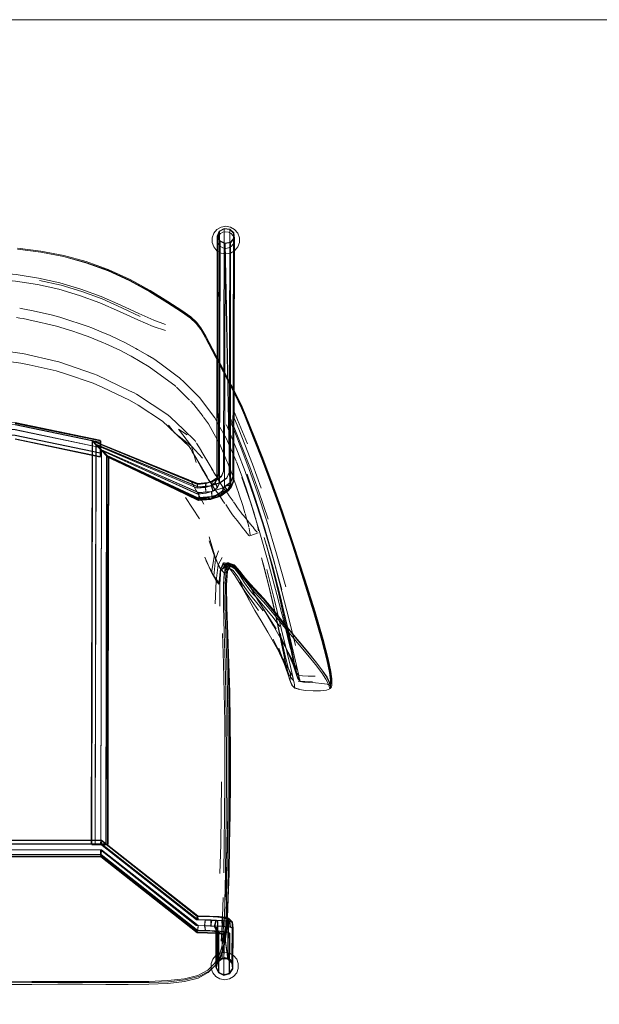
# Model space of a CAD drawing. Units: metres. Extents: x 3.11 to 8.37, y -5.14 to -0.5.
# Drawn here: x 4.83 to 5.24, y -1.84 to -1.13 of the extents above; entities that cross this region are included whole.
import ezdxf

# ---------------------------------------------------------------- set-up
doc = ezdxf.new("R2010")
doc.units = ezdxf.units.M
doc.header["$MEASUREMENT"] = 0

# ---------------------------------------------------------------- blocks, each defined once
blk = doc.blocks.new('d3917f61-dda5-45ed-8e90-a95b032ae8e8')
at = {"color": 253, "lineweight": 9, "true_color": 0x979fa5}
for p, q in [((4.96947, -1.2841), (4.97305, -1.28209)), ((4.98023, -1.2853), (4.97727, -1.28256)), ((4.97713, -1.28289), (4.9799, -1.28549)), ((4.88875, -1.44543), (4.89013, -1.44664)), ((4.95388, -1.46626), (4.95422, -1.46594)), ((4.96003, -1.46532), (4.95954, -1.46838)), ((4.97782, -1.46841), (4.97759, -1.46484)), ((4.97234, -1.47232), (4.96422, -1.47495)), ((4.96498, -1.47108), (4.96821, -1.46878)), ((4.63853, -1.725), (4.88421, -1.72507)), ((4.87741, -1.72506), (4.87741, -1.72524)), ((4.88467, -1.72237), (4.88459, -1.72266)), ((4.96355, -1.78), (4.97154, -1.78042)), ((4.96705, -1.78033), (4.96828, -1.78079)), ((4.97687, -1.8182), (4.97298, -1.81931)), ((4.97709, -1.81851), (4.97951, -1.81496))]:
    blk.add_line(p, q, dxfattribs=at)
at = {"color": 18, "lineweight": 9, "true_color": 0x000000}
for p, q in [((4.97731, -1.46662), (4.97366, -1.29293)), ((4.87741, -1.72524), (4.87813, -1.43477)), ((4.88388, -1.4397), (4.88382, -1.44388)), ((4.88387, -1.44368), (4.88389, -1.43965)), ((4.88837, -1.44566), (4.88923, -1.72518)), ((4.88386, -1.44627), (4.88379, -1.44663)), ((4.96696, -1.45985), (4.96397, -1.45475)), ((4.96777, -1.46216), (4.96901, -1.4586)), ((4.96931, -1.45884), (4.96816, -1.46217)), ((4.96003, -1.46532), (4.96145, -1.46488)), ((4.96147, -1.46525), (4.96015, -1.46566)), ((4.97555, -1.47079), (4.97782, -1.46841)), ((4.97816, -1.46858), (4.97584, -1.47105)), ((4.99163, -1.50339), (4.99764, -1.50122)), ((4.9784, -1.52434), (4.97712, -1.5233)), ((5.01526, -1.55719), (5.01075, -1.53754)), ((4.99532, -1.55705), (4.99978, -1.56452)), ((5.01467, -1.59032), (5.00833, -1.57782)), ((5.02115, -1.59104), (5.0245, -1.5999)), ((5.04358, -1.59971), (5.04431, -1.60071)), ((5.04955, -1.61333), (5.05047, -1.61223)), ((4.97173, -1.77828), (4.97584, -1.80805)), ((4.96669, -1.81259), (4.96747, -1.81179))]:
    blk.add_line(p, q, dxfattribs=at)
at = {"color": 250, "lineweight": 9, "true_color": 0x2c2c2c}
for p, q in [((4.94889, -1.34669), (4.94241, -1.34212)), ((4.90468, -1.3733), (4.90609, -1.37406)), ((4.90609, -1.37406), (4.91924, -1.3817)), ((4.87906, -1.38676), (4.85419, -1.3781)), ((4.92281, -1.38419), (4.91924, -1.3817)), ((4.9394, -1.38831), (4.92671, -1.37891)), ((4.9445, -1.39289), (4.9555, -1.40381)), ((4.9482, -1.40556), (4.93877, -1.39628)), ((4.995, -1.43352), (4.98782, -1.41574)), ((4.9394, -1.43083), (4.93312, -1.42474)), ((4.9479, -1.43908), (4.9394, -1.43083)), ((4.96585, -1.43012), (4.96977, -1.43696)), ((4.9533, -1.43658), (4.95651, -1.44193)), ((4.94792, -1.43911), (4.9479, -1.43908)), ((4.97772, -1.45583), (4.97821, -1.45716)), ((4.95863, -1.48056), (4.94905, -1.46384)), ((4.98045, -1.4632), (4.98376, -1.47281)), ((4.98982, -1.47148), (4.9922, -1.47896)), ((4.95535, -1.49113), (4.94533, -1.47562)), ((4.9922, -1.47896), (4.99401, -1.48476)), ((4.98491, -1.4861), (4.98513, -1.48639)), ((4.98649, -1.48154), (4.98808, -1.48676)), ((4.99, -1.49232), (4.99113, -1.49367)), ((4.98683, -1.49795), (4.98723, -1.49845)), ((4.98872, -1.50031), (4.98886, -1.50049)), ((4.96627, -1.51696), (4.96244, -1.504)), ((4.99106, -1.50316), (4.99098, -1.50308)), ((4.99152, -1.50342), (4.99145, -1.50343)), ((4.95927, -1.51873), (4.96414, -1.52976)), ((4.96577, -1.53211), (4.95997, -1.52098)), ((5.01477, -1.54338), (5.00865, -1.52015)), ((4.98102, -1.52487), (4.98501, -1.52953)), ((4.985, -1.5306), (4.98876, -1.53617)), ((4.96995, -1.5381), (4.97005, -1.55386)), ((5.00138, -1.55584), (5.01066, -1.57025)), ((5.00866, -1.56818), (5.00383, -1.56004)), ((5.01386, -1.56437), (5.01937, -1.57135)), ((5.00833, -1.57782), (5.01297, -1.58771)), ((5.01613, -1.59439), (5.01897, -1.60264)), ((5.02115, -1.59104), (5.02377, -1.59901)), ((5.0245, -1.5999), (5.02147, -1.59273)), ((4.97703, -1.61632), (4.97638, -1.59555)), ((5.02109, -1.60657), (5.02087, -1.60513)), ((5.02091, -1.60809), (5.02215, -1.61047)), ((5.02626, -1.60598), (5.0258, -1.60432)), ((5.0506, -1.61128), (5.05064, -1.60934)), ((4.97702, -1.6807), (4.97682, -1.70341)), ((4.97754, -1.68056), (4.97734, -1.70328)), ((4.97066, -1.72539), (4.97015, -1.74632)), ((4.9734, -1.77688), (4.97402, -1.74599)), ((4.97201, -1.77743), (4.97243, -1.76372)), ((4.94455, -1.82216), (4.93268, -1.82349)), ((4.94509, -1.82294), (4.93303, -1.82426)), ((4.95436, -1.82166), (4.94459, -1.82418))]:
    blk.add_line(p, q, dxfattribs=at)
at = {"color": 18, "lineweight": 9, "true_color": 0x000000}
for points in [[(3.79567, -1.13179), (7.54886, -1.13179), (3.79567, -1.13179), (3.79567, -3.78933)], [(4.9847, -1.53638), (4.98772, -1.54316), (4.99111, -1.54931), (4.98828, -1.54434)]]:
    blk.add_lwpolyline(points, close=True, dxfattribs=at)
at = {"color": 253, "lineweight": 9, "true_color": 0x979fa5}
for points in [[(4.97031, -1.46494), (4.97516, -1.46147), (4.97688, -1.45736), (4.97727, -1.28256), (4.97305, -1.28209), (4.97261, -1.45671), (4.97115, -1.46022), (4.96724, -1.46301), (4.96145, -1.46488)], [(4.96931, -1.45884), (4.96974, -1.28435), (4.97311, -1.28245)], [(4.97311, -1.28245), (4.97713, -1.28289), (4.9767, -1.45766), (4.97499, -1.46174), (4.97017, -1.46517)], [(4.97311, -1.28245), (4.97269, -1.45706), (4.97121, -1.46056)], [(4.96859, -1.28772), (4.97019, -1.29098), (4.96976, -1.46549), (4.96846, -1.46858), (4.96518, -1.47093)], [(4.96948, -1.46572), (4.96821, -1.46878), (4.9666, -1.46498), (4.96777, -1.46216), (4.9682, -1.28771)], [(4.96974, -1.28435), (4.96859, -1.28772), (4.96816, -1.46217), (4.96695, -1.46503), (4.96846, -1.46858)], [(4.96948, -1.46572), (4.96991, -1.29123), (4.9682, -1.28771), (4.96947, -1.2841), (4.96901, -1.4586), (4.96776, -1.4616)], [(4.9726, -1.47255), (4.97816, -1.46858), (4.97792, -1.46477), (4.97983, -1.46024), (4.98023, -1.2853), (4.98052, -1.2891)], [(4.98014, -1.28901), (4.97773, -1.29182), (4.97761, -1.46685)], [(4.97816, -1.46858), (4.98009, -1.46402), (4.98052, -1.2891), (4.97802, -1.29206)], [(4.96991, -1.29123), (4.97366, -1.29293), (4.97739, -1.46697), (4.97331, -1.46759), (4.97555, -1.47079)], [(4.97019, -1.29098), (4.9738, -1.29259), (4.97331, -1.46759), (4.97564, -1.47113), (4.97193, -1.47121)], [(4.97387, -1.29295), (4.97337, -1.46725), (4.97731, -1.46662), (4.9778, -1.29217), (4.97387, -1.29295), (4.97737, -1.46698), (4.97346, -1.46759)], [(4.97773, -1.29182), (4.97731, -1.46662), (4.9738, -1.29259), (4.97773, -1.29182)], [(4.63842, -1.44966), (4.63883, -1.43821), (4.63882, -1.44309), (4.70008, -1.4286), (4.76135, -1.42355), (4.82261, -1.4269), (4.88388, -1.4397), (4.88387, -1.44368), (4.88389, -1.43482)], [(4.76135, -1.419), (4.70003, -1.42439), (4.76135, -1.419), (4.82267, -1.42201), (4.88396, -1.43446), (4.82267, -1.42166), (4.88396, -1.43446), (4.82267, -1.42201)], [(4.82266, -1.42311), (4.76135, -1.41975), (4.82266, -1.42311), (4.88394, -1.43592), (4.88396, -1.43446)], [(4.82266, -1.42311), (4.88394, -1.43592), (4.88389, -1.43965), (4.88382, -1.44388), (4.88379, -1.44663), (4.82255, -1.43384), (4.88379, -1.44663), (4.88382, -1.44388)], [(4.82262, -1.42202), (4.88389, -1.43482), (4.88388, -1.4397), (4.88425, -1.44368), (4.88428, -1.43482)], [(4.82262, -1.42237), (4.88389, -1.43482), (4.88389, -1.4362), (4.82262, -1.4234), (4.88389, -1.4362), (4.88388, -1.4397)], [(4.7001, -1.43276), (4.63886, -1.44727), (4.7001, -1.43276), (4.76134, -1.42772), (4.82258, -1.43107), (4.88382, -1.44388), (4.82258, -1.43107)], [(4.82261, -1.4269), (4.88388, -1.4397), (4.88387, -1.44368), (4.88389, -1.43482)], [(4.88386, -1.44627), (4.88389, -1.43482), (4.88386, -1.44627), (4.8226, -1.43348), (4.88386, -1.44627), (4.88387, -1.44368)], [(4.95375, -1.46894), (4.95392, -1.46591), (4.87813, -1.43497), (4.87741, -1.72506), (4.88017, -1.72492)], [(4.88441, -1.72544), (4.88017, -1.7254), (4.88084, -1.43782), (4.87813, -1.43497), (4.87741, -1.72524), (4.88017, -1.7254)], [(4.88093, -1.438), (4.87834, -1.43526), (4.87777, -1.72524), (4.88923, -1.72518), (4.88435, -1.72543), (4.88785, -1.72534), (4.88839, -1.44542)], [(4.95388, -1.46626), (4.87834, -1.43526), (4.87777, -1.72506), (4.88923, -1.72518), (4.88785, -1.72501), (4.88435, -1.72491)], [(4.88093, -1.43754), (4.88037, -1.72493), (4.87777, -1.72506), (4.88037, -1.72538), (4.88093, -1.438)], [(4.88441, -1.7249), (4.88017, -1.72492), (4.88085, -1.43733), (4.87813, -1.43477), (4.95429, -1.46557)], [(4.88093, -1.43754), (4.87834, -1.43508), (4.95422, -1.46594), (4.96147, -1.46525), (4.96729, -1.46337), (4.97121, -1.46056)], [(4.97017, -1.46517), (4.96305, -1.46748), (4.95461, -1.46828), (4.88093, -1.43754), (4.8849, -1.44149), (4.88435, -1.72491), (4.88923, -1.72518), (4.88037, -1.72538), (4.88435, -1.72543), (4.88923, -1.72557), (4.88784, -1.72573)], [(4.95385, -1.47324), (4.8849, -1.442), (4.88084, -1.43782), (4.95375, -1.46894), (4.95954, -1.46838)], [(4.88814, -1.725), (4.88441, -1.7249), (4.88492, -1.44144), (4.88085, -1.43733), (4.95467, -1.46808), (4.96312, -1.46726), (4.97031, -1.46494)], [(4.95376, -1.46909), (4.88093, -1.438), (4.8849, -1.44201), (4.88441, -1.72544), (4.88814, -1.72535), (4.88837, -1.44566)], [(4.88382, -1.44388), (4.88394, -1.43592), (4.88396, -1.43446)], [(4.88425, -1.44627), (4.88428, -1.43482), (4.88425, -1.44627), (4.88387, -1.44368)], [(4.88428, -1.43482), (4.88425, -1.44368), (4.88426, -1.4397), (4.88389, -1.43482), (4.88389, -1.4362), (4.88388, -1.4397)], [(4.88037, -1.72493), (4.88923, -1.72518), (4.88839, -1.44542), (4.8896, -1.44699), (4.95423, -1.47674)], [(4.88425, -1.44627), (4.88425, -1.44368), (4.88425, -1.44627)], [(4.88435, -1.72543), (4.8849, -1.442), (4.88837, -1.44566), (4.95423, -1.47674)], [(4.88785, -1.72501), (4.88839, -1.44509), (4.8849, -1.44149), (4.95488, -1.4722)], [(4.96031, -1.4725), (4.95391, -1.47311), (4.8849, -1.44201), (4.88839, -1.44542), (4.95426, -1.47644)], [(4.88837, -1.44566), (4.88959, -1.72518), (4.88814, -1.725), (4.88846, -1.44528), (4.88492, -1.44144), (4.9549, -1.47225)], [(4.88959, -1.72518), (4.88875, -1.44543), (4.88977, -1.44664), (4.88839, -1.44509)], [(4.95461, -1.47787), (4.88993, -1.44694), (4.88846, -1.44528), (4.95487, -1.47612), (4.95461, -1.47787), (4.96339, -1.47704)], [(4.88814, -1.72535), (4.88959, -1.72518), (4.88993, -1.44694), (4.95426, -1.47644)], [(4.9541, -1.47679), (4.8896, -1.44699), (4.88923, -1.72518), (4.89013, -1.44664), (4.95449, -1.47786)], [(4.88977, -1.44664), (4.95465, -1.47752), (4.96173, -1.47573), (4.96777, -1.47377), (4.9718, -1.47118), (4.97555, -1.47079)], [(4.96518, -1.47093), (4.96402, -1.46712), (4.96695, -1.46503), (4.96804, -1.46186), (4.96931, -1.45884)], [(4.96015, -1.46566), (4.95388, -1.46626), (4.95376, -1.46909), (4.95969, -1.46853), (4.96031, -1.4725), (4.96518, -1.47093)], [(4.96021, -1.47263), (4.95954, -1.46838), (4.96375, -1.46701), (4.9666, -1.46498), (4.96776, -1.4616), (4.96464, -1.46382), (4.96375, -1.46701), (4.96498, -1.47108), (4.96021, -1.47263), (4.95385, -1.47324)], [(4.96145, -1.46488), (4.95429, -1.46557), (4.96003, -1.46532), (4.96464, -1.46382)], [(4.96486, -1.46414), (4.96015, -1.46566), (4.95969, -1.46853), (4.96402, -1.46712), (4.96486, -1.46414), (4.96804, -1.46186)], [(4.96339, -1.47704), (4.97082, -1.47463), (4.97584, -1.47105), (4.97761, -1.46685)], [(4.96782, -1.47414), (4.97186, -1.47086), (4.9706, -1.47432), (4.97555, -1.47079), (4.97731, -1.46662)], [(4.97739, -1.46696), (4.97564, -1.47113), (4.9718, -1.47118), (4.97331, -1.46759)], [(4.9726, -1.47255), (4.97242, -1.4687), (4.97792, -1.46477)], [(4.96171, -1.47604), (4.96774, -1.47409), (4.96329, -1.47707), (4.95467, -1.47789), (4.95423, -1.47674), (4.95449, -1.47786)], [(4.96437, -1.47521), (4.95487, -1.47612), (4.9549, -1.47225), (4.96427, -1.47134), (4.97242, -1.4687)], [(4.96422, -1.47495), (4.9549, -1.47584), (4.95488, -1.4722), (4.96414, -1.47131)], [(4.97068, -1.47468), (4.97564, -1.47113), (4.97346, -1.46759), (4.97186, -1.47086), (4.97068, -1.47468), (4.96332, -1.47706), (4.96782, -1.47414), (4.97065, -1.47469)], [(4.97217, -1.46871), (4.96414, -1.47131), (4.96422, -1.47495)], [(4.9726, -1.47255), (4.96437, -1.47521), (4.96427, -1.47134)], [(4.96774, -1.47409), (4.97068, -1.47468), (4.9718, -1.47118)], [(4.96175, -1.4761), (4.96332, -1.47706), (4.96171, -1.47604), (4.95467, -1.47789), (4.96171, -1.47604), (4.95423, -1.47674)], [(4.9549, -1.47584), (4.95465, -1.47752), (4.96327, -1.4767), (4.96173, -1.47573), (4.95426, -1.47644), (4.95465, -1.47752)], [(4.8848, -1.7223), (4.63838, -1.72223), (4.55405, -1.77606), (4.54548, -1.77649), (4.54707, -1.77609), (4.55385, -1.77599)], [(4.63804, -1.72223), (4.8847, -1.72229)], [(4.63838, -1.72223), (4.88445, -1.72232), (4.88421, -1.72507), (4.95333, -1.77968)], [(4.63838, -1.72223), (4.8848, -1.7223), (4.95378, -1.77694), (4.96078, -1.77702)], [(4.52873, -1.78054), (4.53062, -1.77986), (4.53609, -1.77928), (4.5442, -1.7789), (4.55347, -1.7788), (4.6379, -1.72498), (4.88484, -1.72505), (4.95442, -1.77968)], [(4.54439, -1.78325), (4.54369, -1.77929), (4.54054, -1.77962), (4.54146, -1.78356), (4.54439, -1.78325), (4.54873, -1.78304), (4.55467, -1.78297), (4.63865, -1.72918), (4.88406, -1.72925)], [(4.55426, -1.77639), (4.54707, -1.77648), (4.55426, -1.77639), (4.63848, -1.7226), (4.88459, -1.72266), (4.63816, -1.7226), (4.63797, -1.72519), (4.88476, -1.72526), (4.95433, -1.77984)], [(4.95331, -1.77985), (4.88413, -1.72527), (4.6386, -1.7252), (4.55458, -1.77899), (4.54835, -1.77907)], [(4.88477, -1.72927), (4.63794, -1.72921), (4.5535, -1.78304)], [(4.88438, -1.73412), (4.88462, -1.73273), (4.63807, -1.73267), (4.55372, -1.78645), (4.55351, -1.78295), (4.63794, -1.72916), (4.88477, -1.72923)], [(4.88467, -1.72237), (4.63808, -1.7223), (4.55385, -1.77638)], [(4.95941, -1.77976), (4.95898, -1.784), (4.95311, -1.78393), (4.88406, -1.72929), (4.63865, -1.72923), (4.55474, -1.78306)], [(4.63848, -1.7226), (4.88466, -1.72266), (4.95364, -1.77725), (4.95331, -1.77985), (4.95953, -1.77996), (4.95913, -1.78394), (4.96347, -1.78416), (4.96419, -1.7802)], [(4.63848, -1.7226), (4.88434, -1.72267), (4.88413, -1.72527)], [(4.87777, -1.72545), (4.88037, -1.72532), (4.88923, -1.72557), (4.87777, -1.72563)], [(4.88784, -1.72539), (4.88923, -1.72557), (4.87777, -1.72545)], [(4.88784, -1.72573), (4.88434, -1.72581), (4.88037, -1.72577), (4.87777, -1.72563), (4.88923, -1.72557), (4.88037, -1.72577)], [(4.88785, -1.72501), (4.88435, -1.7253), (4.88923, -1.72557), (4.88435, -1.7253), (4.88037, -1.72493)], [(4.88435, -1.7253), (4.88037, -1.72532)], [(4.95913, -1.78394), (4.9532, -1.78383), (4.88406, -1.72925), (4.88416, -1.73274), (4.88438, -1.73412)], [(4.88406, -1.72929), (4.88406, -1.73302), (4.95323, -1.78762)], [(4.9721, -1.78448), (4.96385, -1.78405), (4.95435, -1.78391), (4.95405, -1.78761), (4.88452, -1.733), (4.88477, -1.72927), (4.95435, -1.78391)], [(4.9637, -1.78398), (4.96355, -1.78), (4.95433, -1.77984), (4.95404, -1.77725), (4.88459, -1.72266), (4.88476, -1.72526)], [(4.97914, -1.81486), (4.97687, -1.8182), (4.97693, -1.78905), (4.97517, -1.78841), (4.97019, -1.78785), (4.9628, -1.78747), (4.95412, -1.78732), (4.95436, -1.78382), (4.88477, -1.72923), (4.88462, -1.73273), (4.95412, -1.78732), (4.95373, -1.78871)], [(4.88484, -1.72505), (4.88467, -1.72237), (4.95418, -1.77697)], [(4.8847, -1.72229), (4.95428, -1.77695)], [(4.8848, -1.7223), (4.95428, -1.77695), (4.8848, -1.7223)], [(4.88923, -1.72518), (4.88785, -1.72534)], [(4.54065, -1.78403), (4.54182, -1.78361), (4.54003, -1.78742), (4.54329, -1.78708), (4.54813, -1.78685), (4.5546, -1.78676), (4.55421, -1.78821), (4.63842, -1.73442), (4.63815, -1.73294), (4.88452, -1.733)], [(4.63853, -1.73268), (4.6383, -1.73405), (4.88438, -1.73412), (4.95373, -1.78871), (4.96127, -1.78884), (4.96739, -1.78915)], [(4.95337, -1.78733), (4.88416, -1.73274), (4.63853, -1.73268)], [(4.88452, -1.733), (4.88425, -1.73448), (4.95361, -1.78907), (4.95323, -1.78762), (4.95972, -1.78775)], [(4.96397, -1.77999), (4.95941, -1.77976), (4.95333, -1.77968), (4.95378, -1.77694), (4.96242, -1.77701)], [(4.95365, -1.77687), (4.96242, -1.77701), (4.95405, -1.77686)], [(4.95378, -1.77694), (4.96241, -1.77739), (4.96946, -1.77776)], [(4.96965, -1.77747), (4.96252, -1.7771), (4.95418, -1.77697)], [(4.96385, -1.78405), (4.96368, -1.77981), (4.95442, -1.77968), (4.95418, -1.77697)], [(4.97424, -1.7779), (4.97042, -1.77811), (4.96656, -1.77768), (4.96078, -1.77702), (4.96242, -1.77701), (4.96084, -1.77699)], [(4.96948, -1.77737), (4.96658, -1.77729), (4.97421, -1.77829), (4.96946, -1.77776), (4.96243, -1.77701)], [(4.97173, -1.77828), (4.97593, -1.77852), (4.97031, -1.77774), (4.96647, -1.77731)], [(4.96948, -1.77737), (4.96647, -1.77731), (4.97424, -1.7779), (4.96948, -1.77737)], [(4.97045, -1.77772), (4.9759, -1.7789), (4.97421, -1.77829), (4.96658, -1.77729)], [(4.96821, -1.80992), (4.9717, -1.8074), (4.97587, -1.80766), (4.97173, -1.77828)], [(4.97173, -1.77828), (4.97181, -1.80777), (4.96853, -1.81013)], [(4.96965, -1.77747), (4.97446, -1.778), (4.97617, -1.77863)], [(4.97424, -1.7779), (4.97045, -1.77772), (4.97593, -1.77852), (4.97424, -1.7779), (4.97031, -1.77774), (4.97187, -1.77864), (4.9759, -1.7789)], [(4.97031, -1.77774), (4.97173, -1.77828), (4.9717, -1.8074)], [(4.9759, -1.7789), (4.97584, -1.80805), (4.97181, -1.80777)], [(4.9719, -1.77825), (4.97584, -1.80805), (4.97873, -1.81085)], [(4.97909, -1.81069), (4.97611, -1.80777), (4.97617, -1.77863)], [(4.97731, -1.78501), (4.97693, -1.78102), (4.97154, -1.78042), (4.97183, -1.7844), (4.9637, -1.78398), (4.95436, -1.78382)], [(4.97295, -1.81969), (4.96903, -1.81795), (4.96909, -1.78882), (4.96781, -1.78836), (4.96455, -1.788), (4.95972, -1.78775), (4.95898, -1.784), (4.9632, -1.78422)], [(4.95913, -1.78394), (4.95982, -1.78744), (4.96473, -1.7877), (4.96805, -1.78806), (4.9664, -1.78449), (4.9676, -1.78492), (4.96754, -1.81404), (4.96929, -1.81767)], [(4.95953, -1.77996), (4.96419, -1.7802), (4.96734, -1.78055)], [(4.96781, -1.78836), (4.96604, -1.78454), (4.9632, -1.78422), (4.96397, -1.77999)], [(4.96347, -1.78416), (4.9664, -1.78449), (4.96734, -1.78055), (4.96859, -1.78101)], [(4.97957, -1.78579), (4.97766, -1.78509), (4.9721, -1.78448), (4.97179, -1.78023), (4.96368, -1.77981)], [(4.96721, -1.78497), (4.96604, -1.78454), (4.96705, -1.78033), (4.96397, -1.77999)], [(4.96828, -1.78079), (4.96821, -1.80992), (4.96715, -1.81409)], [(4.96721, -1.78497), (4.96715, -1.81409), (4.96903, -1.81795)], [(4.96859, -1.78101), (4.96853, -1.81013), (4.96754, -1.81404)], [(4.97766, -1.78509), (4.97726, -1.78084), (4.97179, -1.78023)], [(4.9792, -1.7857), (4.97731, -1.78501), (4.97183, -1.7844)], [(4.97693, -1.78102), (4.9788, -1.7817), (4.97873, -1.81085), (4.97914, -1.81486), (4.9792, -1.7857)], [(4.97726, -1.78084), (4.97914, -1.78153), (4.97909, -1.81069), (4.97951, -1.81496), (4.97957, -1.78579)], [(4.95373, -1.78871), (4.95337, -1.78733), (4.95982, -1.78744)], [(4.96739, -1.78915), (4.97151, -1.78961), (4.97304, -1.79017)], [(4.97304, -1.79017), (4.97298, -1.81931), (4.96929, -1.81767), (4.96935, -1.78854), (4.96805, -1.78806)], [(4.97611, -1.80777)]]:
    blk.add_lwpolyline(points, dxfattribs=at)
at = {"color": 18, "lineweight": 9, "true_color": 0x000000}
for points in [[(4.9709, -1.28109), (4.96791, -1.28281), (4.96569, -1.28546), (4.96451, -1.28871), (4.96451, -1.29216), (4.96569, -1.2954)], [(4.97771, -1.28109), (4.97431, -1.28049), (4.9709, -1.28109)], [(4.98292, -1.2954), (4.9841, -1.29216), (4.9841, -1.28871), (4.98292, -1.28546), (4.9807, -1.28281), (4.97771, -1.28109)], [(4.97224, -1.28476), (4.97043, -1.28581), (4.96908, -1.28742), (4.96836, -1.28938), (4.96836, -1.29148), (4.96908, -1.29345), (4.97043, -1.29505)], [(4.97224, -1.28476), (4.97431, -1.2844), (4.97637, -1.28476)], [(4.98025, -1.28938), (4.97953, -1.28742), (4.97819, -1.28581), (4.97637, -1.28476)], [(4.97953, -1.29345), (4.98025, -1.29148), (4.98025, -1.28938)], [(4.9709, -1.29978), (4.96791, -1.29805), (4.96569, -1.2954)], [(4.97043, -1.29505), (4.97224, -1.2961), (4.97431, -1.29647), (4.97637, -1.2961)], [(4.98292, -1.2954), (4.9807, -1.29805), (4.97771, -1.29978), (4.97431, -1.30038), (4.9709, -1.29978)], [(4.97637, -1.2961), (4.97819, -1.29505), (4.97953, -1.29345)], [(4.93312, -1.42474), (4.94634, -1.43741), (4.9479, -1.43908)], [(4.95195, -1.44575), (4.96086, -1.46079), (4.9623, -1.46402), (4.95681, -1.45444)], [(4.95664, -1.44213), (4.96523, -1.45659), (4.96696, -1.45985)], [(5.00359, -1.50991), (5.00557, -1.51702), (5.0019, -1.50461), (5.00762, -1.52393), (5.01393, -1.54829), (5.01858, -1.56868), (5.02139, -1.58278)], [(5.00359, -1.50991), (5.00916, -1.53137), (5.01415, -1.55234), (5.01839, -1.57116)], [(5.01253, -1.57042), (5.00793, -1.55006), (5.00673, -1.54527), (5.00185, -1.52592), (5.00012, -1.51914)], [(5.00012, -1.51914), (5.00529, -1.53957), (5.00983, -1.55922), (5.01366, -1.57674), (5.01087, -1.56364), (5.0143, -1.5799)], [(4.97682, -1.52655), (4.97563, -1.52847), (4.97484, -1.53893)], [(4.9784, -1.52434), (4.98121, -1.527), (4.9826, -1.52833)], [(4.98501, -1.52953), (4.98035, -1.5242)], [(4.98828, -1.54434), (4.98581, -1.53996), (4.98353, -1.53617), (4.98661, -1.54102)], [(4.98823, -1.53557), (4.99095, -1.53897), (4.9936, -1.54253), (4.99113, -1.53891), (4.994, -1.54394), (4.99743, -1.54958)], [(4.99532, -1.55705), (4.99128, -1.54999), (4.98772, -1.54316), (4.98828, -1.54434)], [(4.99743, -1.54958), (5.00138, -1.55584), (4.9993, -1.55245), (5.00383, -1.56004)], [(5.01839, -1.57116), (5.01526, -1.55719), (5.01898, -1.5746), (5.02183, -1.58838), (5.02371, -1.59716), (5.02409, -1.59865)], [(5.01253, -1.57042), (5.01814, -1.59778), (5.0178, -1.59629), (5.01994, -1.60515), (5.01967, -1.60406), (5.01742, -1.5947), (5.0143, -1.5799)], [(5.02287, -1.59382), (5.01758, -1.58385), (5.01854, -1.58579), (5.01306, -1.57408)], [(5.01613, -1.59439), (5.0125, -1.58425), (5.01703, -1.59677), (5.01613, -1.59439), (5.02027, -1.60417)], [(5.0248, -1.60112), (5.02506, -1.6021), (5.02373, -1.59535), (5.02139, -1.58278)], [(5.01897, -1.60264), (5.01851, -1.60097), (5.01598, -1.59174), (5.01897, -1.60264), (5.02091, -1.60809)], [(5.02091, -1.60809), (5.01851, -1.60097), (5.02033, -1.60713)], [(5.02377, -1.59901), (5.02544, -1.6041), (5.0237, -1.5979), (5.02517, -1.60357), (5.02638, -1.60674)], [(5.02409, -1.59865), (5.02447, -1.59997), (5.0248, -1.60112)], [(5.02033, -1.60713), (5.022, -1.61087), (5.02408, -1.61286), (5.02713, -1.61372), (5.02411, -1.61278), (5.02727, -1.61394), (5.03189, -1.61461)], [(5.02791, -1.60812), (5.03034, -1.60864), (5.03419, -1.60885), (5.03035, -1.60853), (5.03429, -1.60893)], [(5.04936, -1.61348), (5.0468, -1.61442), (5.04252, -1.61492), (5.03732, -1.61498), (5.03199, -1.61458), (5.03717, -1.61481), (5.03189, -1.61461)], [(5.04729, -1.61015), (5.04349, -1.60957), (5.03891, -1.60922), (5.03429, -1.60893)], [(5.04729, -1.61015), (5.04956, -1.61114), (5.05027, -1.61232)], [(4.97615, -1.76428), (4.97559, -1.77821), (4.97484, -1.78864), (4.97395, -1.79482)], [(4.9792, -1.7857), (4.9788, -1.7817), (4.9759, -1.7789)], [(4.97957, -1.78579), (4.97914, -1.78153), (4.97617, -1.77863)], [(4.97302, -1.79055), (4.96909, -1.78882), (4.96721, -1.78497)], [(4.97304, -1.79017), (4.96935, -1.78854), (4.9676, -1.78492)], [(4.97395, -1.79482), (4.97375, -1.79604), (4.97256, -1.80078)], [(4.97014, -1.80362), (4.96715, -1.80535), (4.96493, -1.80799), (4.96375, -1.81124), (4.96375, -1.81469), (4.96493, -1.81794)], [(4.97148, -1.8073), (4.96967, -1.80834), (4.96832, -1.80995), (4.9676, -1.81192), (4.9676, -1.81401), (4.96832, -1.81598), (4.96967, -1.81759)], [(4.97695, -1.80362), (4.97355, -1.80302), (4.97014, -1.80362)], [(4.97148, -1.8073), (4.97355, -1.80693), (4.97561, -1.8073)], [(4.97949, -1.81192), (4.97877, -1.80995), (4.97743, -1.80834), (4.97561, -1.8073)], [(4.98216, -1.81794), (4.98334, -1.81469), (4.98334, -1.81124), (4.98216, -1.80799), (4.97994, -1.80535), (4.97695, -1.80362)], [(4.97877, -1.81598), (4.97949, -1.81401), (4.97949, -1.81192)], [(4.97014, -1.82231), (4.96715, -1.82058), (4.96493, -1.81794)], [(4.96967, -1.81759), (4.97148, -1.81864), (4.97355, -1.819), (4.97561, -1.81864)], [(4.98216, -1.81794), (4.97994, -1.82058), (4.97695, -1.82231), (4.97355, -1.82291), (4.97014, -1.82231)], [(4.97561, -1.81864), (4.97743, -1.81759), (4.97877, -1.81598)]]:
    blk.add_lwpolyline(points, dxfattribs=at)
at = {"color": 253, "lineweight": 9, "true_color": 0x979fa5}
for points in [[(4.97948, -1.46036), (4.9799, -1.28549), (4.98014, -1.28901), (4.97972, -1.4639), (4.97782, -1.46841), (4.97234, -1.47232), (4.97217, -1.46871), (4.97759, -1.46484)], [(4.82262, -1.42683), (4.88389, -1.43965), (4.82262, -1.42683), (4.76135, -1.42348)], [(4.88387, -1.44368), (4.8226, -1.43088), (4.76134, -1.42753), (4.8226, -1.43088)], [(4.88427, -1.4362), (4.88426, -1.4397), (4.88428, -1.43482), (4.88427, -1.4362), (4.88426, -1.4397), (4.88428, -1.43482)], [(4.9706, -1.47432), (4.96327, -1.4767), (4.96777, -1.47377)], [(4.88466, -1.72266), (4.95404, -1.77725), (4.88459, -1.72266)], [(4.63862, -1.73296), (4.63842, -1.73442), (4.88425, -1.73448), (4.88406, -1.73302)], [(4.95364, -1.77725), (4.96083, -1.77738), (4.96241, -1.77739), (4.95404, -1.77725)], [(4.96946, -1.77776), (4.96083, -1.77738), (4.96948, -1.77737), (4.96084, -1.77699), (4.96656, -1.77768)], [(4.97587, -1.80766), (4.9719, -1.77825), (4.97593, -1.77852)], [(4.97715, -1.78936), (4.97539, -1.78871), (4.97035, -1.78815), (4.96289, -1.78776), (4.95405, -1.78761), (4.95361, -1.78907), (4.96126, -1.78922), (4.96738, -1.78954), (4.9715, -1.79), (4.97302, -1.79055), (4.97295, -1.81969), (4.97709, -1.81851)]]:
    blk.add_lwpolyline(points, close=True, dxfattribs=at)
at = {"color": 250, "lineweight": 9, "true_color": 0x2c2c2c}
for points in [[(4.82434, -1.29688), (4.84103, -1.29902), (4.85744, -1.30216), (4.87357, -1.30648)], [(4.82436, -1.29697), (4.84106, -1.29914), (4.85748, -1.30234), (4.87364, -1.30673), (4.88953, -1.3125)], [(4.87378, -1.30588), (4.85759, -1.30152), (4.84114, -1.29836), (4.82441, -1.29621)], [(4.93211, -1.33469), (4.91951, -1.32713), (4.90501, -1.31931), (4.88943, -1.31214), (4.87357, -1.30648)], [(4.91994, -1.32683), (4.90536, -1.31889), (4.8897, -1.31161), (4.87378, -1.30588)], [(4.78973, -1.31761), (4.80654, -1.3184), (4.82293, -1.31993), (4.83875, -1.32243)], [(4.93099, -1.3511), (4.92244, -1.34809), (4.91165, -1.34323), (4.89869, -1.33717), (4.88447, -1.33097), (4.86987, -1.32567), (4.85486, -1.32129), (4.83939, -1.31784), (4.82342, -1.31531), (4.80689, -1.31373), (4.78996, -1.31286)], [(4.88953, -1.3125), (4.90517, -1.31982), (4.91974, -1.32779), (4.93242, -1.33552), (4.94241, -1.34212)], [(4.83875, -1.32243), (4.85407, -1.32588), (4.86898, -1.33028), (4.88355, -1.3356)], [(4.87075, -1.32745), (4.85569, -1.32298), (4.84012, -1.31943)], [(4.91257, -1.34533), (4.89948, -1.3391), (4.88534, -1.33283), (4.87075, -1.32745)], [(4.91994, -1.32683), (4.93263, -1.33454), (4.94261, -1.3411)], [(4.83559, -1.34143), (4.82948, -1.34005), (4.82605, -1.3395)], [(4.93086, -1.35563), (4.92201, -1.35275), (4.91098, -1.34792), (4.89786, -1.34185), (4.88355, -1.3356)], [(4.93211, -1.33469), (4.94202, -1.34112), (4.9484, -1.34554), (4.95254, -1.34921), (4.95566, -1.35339)], [(4.85483, -1.35319), (4.85235, -1.35242), (4.84612, -1.35088), (4.84514, -1.35065), (4.84123, -1.34977), (4.83559, -1.34851), (4.82846, -1.34693), (4.82605, -1.34654), (4.82372, -1.34617)], [(4.84846, -1.34435), (4.84514, -1.34359), (4.83559, -1.34143)], [(4.84846, -1.34435), (4.85382, -1.34569), (4.85483, -1.34601)], [(4.87024, -1.35091), (4.86669, -1.34977), (4.86482, -1.34918), (4.85483, -1.34601)], [(4.95645, -1.35366), (4.95327, -1.3494), (4.94908, -1.34564), (4.94261, -1.3411)], [(4.85483, -1.35319), (4.86482, -1.35634), (4.86746, -1.35717), (4.87526, -1.35991)], [(4.87793, -1.35365), (4.87526, -1.3527), (4.87024, -1.35091)], [(4.87793, -1.35365), (4.8863, -1.35716), (4.89067, -1.35899), (4.89808, -1.36242), (4.90109, -1.36381), (4.9096, -1.36841), (4.91076, -1.36909), (4.91798, -1.3733)], [(4.94889, -1.34669), (4.9531, -1.3505), (4.95627, -1.35479), (4.95965, -1.36082)], [(4.95566, -1.35339), (4.95905, -1.35936), (4.96394, -1.36837), (4.96956, -1.37894)], [(4.95645, -1.35366), (4.95985, -1.35968), (4.96473, -1.36872)], [(4.87526, -1.35991), (4.8863, -1.36445), (4.88755, -1.36497)], [(4.82609, -1.37179), (4.80338, -1.36882), (4.80056, -1.36866), (4.77922, -1.36751)], [(4.90468, -1.3733), (4.89846, -1.36997), (4.88755, -1.36497)], [(4.97549, -1.39098), (4.97002, -1.38039), (4.96449, -1.36984), (4.95965, -1.36082)], [(4.85419, -1.3781), (4.853, -1.37781), (4.82824, -1.37208), (4.82609, -1.37179)], [(4.92671, -1.37891), (4.92244, -1.37591), (4.91798, -1.3733)], [(4.98379, -1.40554), (4.98062, -1.3992), (4.97588, -1.38996), (4.97033, -1.37931), (4.96473, -1.36872)], [(4.87889, -1.3935), (4.85894, -1.3867), (4.85216, -1.38457), (4.83264, -1.38017), (4.8268, -1.37895), (4.80745, -1.37649)], [(4.96956, -1.37894), (4.97516, -1.3896), (4.97995, -1.39888), (4.98317, -1.40528), (4.98555, -1.41038), (4.98782, -1.41574)], [(4.9051, -1.39885), (4.88175, -1.38771), (4.87906, -1.38676)], [(4.93751, -1.39505), (4.92281, -1.38419)], [(4.9394, -1.38831), (4.94104, -1.38952), (4.9445, -1.39289)], [(4.91122, -1.4093), (4.90504, -1.40559), (4.88587, -1.39652), (4.87889, -1.3935)], [(4.93751, -1.39505), (4.93834, -1.39586)], [(4.97549, -1.39098), (4.98016, -1.40014), (4.98327, -1.40641), (4.98556, -1.41136), (4.98776, -1.41657)], [(4.9051, -1.39885), (4.90845, -1.40044), (4.90991, -1.40132), (4.93268, -1.41623)], [(4.91122, -1.4093), (4.92865, -1.42075), (4.93312, -1.42474)], [(4.9513, -1.4087), (4.94881, -1.40616)], [(4.9513, -1.4087), (4.95803, -1.41749)], [(4.96553, -1.41717), (4.95782, -1.40698), (4.9555, -1.40381)], [(4.99549, -1.43351), (4.98836, -1.41585), (4.98612, -1.41056), (4.98379, -1.40554)], [(4.93268, -1.41623), (4.93447, -1.41782), (4.94378, -1.42676)], [(4.96553, -1.41717), (4.96639, -1.4183), (4.96762, -1.42056)], [(4.98617, -1.43962), (4.98188, -1.42896), (4.97893, -1.4217), (4.97662, -1.41633)], [(4.98984, -1.43719), (4.9828, -1.4197), (4.98064, -1.41456)], [(5.00029, -1.44803), (4.99484, -1.43413), (4.98776, -1.41657)], [(4.93318, -1.42363), (4.93737, -1.42908), (4.94952, -1.43881), (4.95754, -1.4473)], [(4.95826, -1.41779), (4.96183, -1.42272), (4.96585, -1.43012)], [(4.97372, -1.43141), (4.97009, -1.42507), (4.96762, -1.42056)], [(4.97486, -1.42351), (4.97821, -1.43147), (4.98273, -1.44266), (4.98819, -1.45699)], [(4.97738, -1.42045), (4.98088, -1.42878), (4.9855, -1.44025), (4.99103, -1.4548), (4.99725, -1.47234)], [(4.98058, -1.41902), (4.98369, -1.42662), (4.98807, -1.43754), (4.99352, -1.45171), (4.99982, -1.4691)], [(4.94651, -1.43051), (4.94017, -1.4266), (4.94952, -1.43881), (4.95292, -1.45056)], [(4.94378, -1.42676), (4.95227, -1.43491), (4.95286, -1.43586)], [(4.97959, -1.44454), (4.97465, -1.43303), (4.97372, -1.43141)], [(4.95286, -1.43586)], [(4.96977, -1.43696), (4.97495, -1.44921), (4.97575, -1.45101)], [(4.995, -1.43352), (5.00048, -1.44749), (5.007, -1.46482), (5.01439, -1.48549)], [(4.99549, -1.43351), (5.00096, -1.44745), (5.00748, -1.46476), (5.01491, -1.48544), (5.02307, -1.50945)], [(4.95022, -1.44284), (4.94929, -1.44128), (4.94792, -1.43911)], [(4.95022, -1.44284), (4.95195, -1.44575), (4.95316, -1.44785)], [(4.95651, -1.44193), (4.95903, -1.44619)], [(4.97959, -1.44454), (4.98179, -1.44946)], [(4.98617, -1.43962), (4.99156, -1.4536), (4.99782, -1.47086), (5.00473, -1.49133)], [(4.95668, -1.45421), (4.95527, -1.45158), (4.95316, -1.44785)], [(4.96106, -1.44967), (4.95975, -1.44742), (4.95903, -1.44619)], [(4.96106, -1.44967), (4.96186, -1.45103), (4.96272, -1.45255)], [(4.96472, -1.45596), (4.96397, -1.45475), (4.96272, -1.45255)], [(4.97772, -1.45583), (4.97662, -1.45298), (4.97575, -1.45101)], [(4.98203, -1.4501), (4.98323, -1.45317), (4.98645, -1.46168)], [(5.00029, -1.44803), (5.00679, -1.46533), (5.01418, -1.48598), (5.02229, -1.50999), (5.03038, -1.53499), (5.0377, -1.55864)], [(4.95668, -1.45421)], [(4.96117, -1.46179), (4.95844, -1.45724), (4.95685, -1.4545)], [(4.96472, -1.45596), (4.96579, -1.45767)], [(4.96579, -1.45767), (4.96733, -1.46012), (4.96812, -1.46191)], [(4.97821, -1.45716), (4.98024, -1.46261)], [(4.98819, -1.45699), (4.99437, -1.47439), (5.00103, -1.49478), (5.00795, -1.51807), (5.01465, -1.54204)], [(5.00865, -1.52015), (5.00219, -1.49726), (4.99578, -1.47682), (4.98961, -1.45893)], [(4.96119, -1.46181), (4.96246, -1.46346), (4.96456, -1.46691)], [(4.96456, -1.46691), (4.9661, -1.46947), (4.96893, -1.47303)], [(4.96812, -1.46191), (4.96924, -1.46355)], [(4.9693, -1.46365), (4.97102, -1.46641), (4.97266, -1.46899)], [(4.98593, -1.46134), (4.99206, -1.47906), (4.99846, -1.49938)], [(4.98982, -1.47148), (4.98926, -1.46973), (4.98645, -1.46168)], [(4.96893, -1.47303)], [(4.97362, -1.48006), (4.97275, -1.47876), (4.97102, -1.47614), (4.96943, -1.47367)], [(4.97561, -1.47269), (4.9749, -1.47164), (4.97266, -1.46899)], [(4.97955, -1.47845), (4.97891, -1.47752), (4.97682, -1.47445), (4.97561, -1.47269)], [(4.98649, -1.48154), (4.98383, -1.47305)], [(5.0175, -1.5401), (5.01083, -1.51616), (5.00392, -1.49282), (4.99725, -1.47234)], [(4.97923, -1.4881), (4.97714, -1.48529), (4.97596, -1.48351), (4.97427, -1.48081)], [(4.98098, -1.48053), (4.9799, -1.47885)], [(4.98491, -1.4861), (4.98266, -1.48317), (4.98098, -1.48053)], [(4.98245, -1.49222), (4.98133, -1.49078), (4.98013, -1.48929), (4.97923, -1.4881)], [(4.98513, -1.48639), (4.98616, -1.48774)], [(4.98817, -1.49007), (4.98683, -1.48855), (4.98616, -1.48774)], [(4.98958, -1.49183), (4.98821, -1.4872)], [(4.99592, -1.49116), (4.99534, -1.48918), (4.99471, -1.48706), (4.99401, -1.48476)], [(5.01439, -1.48549), (5.02251, -1.50948), (5.0306, -1.53443), (5.03792, -1.55799)], [(4.98245, -1.49222), (4.98408, -1.49436), (4.98481, -1.4953)], [(4.98481, -1.4953), (4.98683, -1.49795)], [(4.98817, -1.49007), (4.98907, -1.49117), (4.99, -1.49232)], [(4.98958, -1.49183), (4.99003, -1.49346), (4.99032, -1.49459), (4.99093, -1.49715)], [(4.99196, -1.49468), (4.99129, -1.49386)], [(4.99196, -1.49468), (4.99328, -1.49632), (4.99393, -1.4971), (4.99476, -1.49817)], [(4.99592, -1.49116), (4.99629, -1.49251), (4.99669, -1.49414)], [(4.99761, -1.49854), (4.99733, -1.49703), (4.9969, -1.49504)], [(4.98723, -1.49845), (4.9881, -1.49951), (4.98872, -1.50031)], [(4.98992, -1.50183), (4.98886, -1.50049)], [(4.99098, -1.50308), (4.98992, -1.50183)], [(4.99163, -1.50068), (4.99144, -1.49961), (4.99105, -1.4977)], [(4.99183, -1.5027), (4.99168, -1.50103)], [(4.99476, -1.49817), (4.99582, -1.49949)], [(4.99686, -1.50073), (4.99582, -1.49949)], [(4.99686, -1.50073)], [(4.99739, -1.50124)], [(4.99761, -1.49854), (4.99777, -1.49964)], [(4.99764, -1.50122)], [(4.99774, -1.50111)], [(5.01108, -1.54544), (5.00493, -1.52221), (4.99846, -1.49938)], [(4.9691, -1.51418), (4.967, -1.5201), (4.96224, -1.50701)], [(4.99142, -1.50343)], [(4.99171, -1.50331)], [(4.99179, -1.5031)], [(4.99183, -1.5027)], [(5.04806, -1.59187), (5.04448, -1.57802), (5.03861, -1.5581), (5.03123, -1.53446), (5.02307, -1.50945)], [(4.96627, -1.51696), (4.96414, -1.52976), (4.96734, -1.5358), (4.96675, -1.55238)], [(4.96933, -1.5382), (4.97063, -1.52704), (4.96889, -1.52411), (4.96627, -1.51696)], [(4.97175, -1.51898), (4.96889, -1.52411), (4.96734, -1.5358), (4.96933, -1.5382)], [(4.97182, -1.52733), (4.97063, -1.52704), (4.97341, -1.52269)], [(4.97248, -1.52279), (4.97065, -1.52722), (4.97325, -1.52995), (4.97506, -1.52633), (4.97682, -1.52655), (4.97965, -1.52819)], [(4.97281, -1.52658), (4.97182, -1.52733), (4.97462, -1.52334), (4.9784, -1.52434)], [(4.97509, -1.52327), (4.97248, -1.52279), (4.97506, -1.52633), (4.97772, -1.52758)], [(4.97664, -1.52273), (4.97562, -1.52274), (4.97281, -1.52658)], [(4.97341, -1.52269), (4.97462, -1.52334), (4.97562, -1.52274), (4.97942, -1.52399)], [(4.98823, -1.53557), (4.98511, -1.53177), (4.98121, -1.527), (4.97712, -1.5233), (4.97341, -1.52269)], [(4.97748, -1.52319), (4.97491, -1.52668), (4.97381, -1.53748), (4.97375, -1.5537), (4.97431, -1.57347)], [(4.97491, -1.52668), (4.97392, -1.52639), (4.97664, -1.52273)], [(4.98102, -1.52487), (4.97748, -1.52319), (4.98035, -1.5242), (4.98452, -1.52869)], [(4.97281, -1.52658), (4.97392, -1.52639), (4.97271, -1.53732), (4.97259, -1.55365)], [(4.97489, -1.52984), (4.97325, -1.52995), (4.97272, -1.54033)], [(4.97463, -1.55408), (4.9746, -1.53802), (4.97556, -1.52739)], [(4.98436, -1.53172), (4.98084, -1.52699), (4.97778, -1.5252), (4.97563, -1.52847), (4.97489, -1.52984), (4.97682, -1.52655), (4.97778, -1.5252)], [(4.97556, -1.52739), (4.97793, -1.52405), (4.98123, -1.52584), (4.985, -1.5306)], [(4.97772, -1.52758), (4.98083, -1.53181), (4.98394, -1.53698), (4.98661, -1.54102), (4.9891, -1.54454)], [(4.99287, -1.54047), (4.98996, -1.53715), (4.98664, -1.53327), (4.9826, -1.52833), (4.9784, -1.52434)], [(4.97942, -1.52399), (4.98367, -1.52823), (4.98779, -1.5334)], [(4.99185, -1.54569), (4.98914, -1.54224), (4.98625, -1.5381), (4.98294, -1.53273), (4.97965, -1.52819)], [(4.99834, -1.54483), (4.99521, -1.54156), (4.99207, -1.53815), (4.9886, -1.53405), (4.98452, -1.52869)], [(4.99236, -1.53922), (4.98896, -1.53504), (4.98501, -1.52953)], [(5.02084, -1.59742), (5.01821, -1.58655), (5.01431, -1.57001), (5.00942, -1.54971), (5.00384, -1.52752)], [(5.02625, -1.60075), (5.01863, -1.56782), (5.01382, -1.5476), (5.00827, -1.5254)], [(4.98436, -1.53172), (4.98789, -1.53725), (4.99099, -1.54147), (4.99391, -1.54495)], [(5.00061, -1.54774), (4.99733, -1.54402), (4.99431, -1.54075), (4.99123, -1.53739), (4.98779, -1.5334)], [(4.98876, -1.53617), (4.99204, -1.5404), (4.9951, -1.54387), (4.9982, -1.54716), (5.0016, -1.55086), (5.00558, -1.55555)], [(4.97656, -1.5952), (4.97571, -1.57412), (4.975, -1.55475), (4.97484, -1.53893)], [(4.99795, -1.55706), (4.99455, -1.55217), (4.99167, -1.54812), (4.9891, -1.54454)], [(5.00211, -1.54965), (4.99866, -1.54595), (4.9955, -1.54267), (4.99236, -1.53922)], [(4.99391, -1.54495), (4.99688, -1.54825), (5.00016, -1.55196), (5.004, -1.55665)], [(5.01028, -1.5588), (5.00573, -1.55323), (5.00175, -1.54853), (4.99834, -1.54483)], [(5.01477, -1.54338), (5.02016, -1.56481), (5.02443, -1.58231)], [(4.99185, -1.54569), (4.99462, -1.549), (4.99769, -1.55273), (5.00129, -1.55741)], [(5.00061, -1.54774), (5.00447, -1.55245), (5.00889, -1.55804), (5.01386, -1.56437)], [(5.00211, -1.54965), (5.00613, -1.55434), (5.01072, -1.5599), (5.01587, -1.5662)], [(5.01108, -1.54544), (5.01654, -1.56698), (5.02091, -1.58473)], [(4.97259, -1.55365), (4.97312, -1.57348), (4.97387, -1.59495), (4.97439, -1.61616), (4.97471, -1.63737)], [(4.97659, -1.6161), (4.97604, -1.59498), (4.97525, -1.57368), (4.97463, -1.55408)], [(5.004, -1.55665), (5.00839, -1.56219), (5.01334, -1.56849)], [(5.01522, -1.5674), (5.01012, -1.5611), (5.00558, -1.55555)], [(5.03904, -1.59381), (5.03341, -1.5869), (5.02104, -1.57205), (5.01538, -1.56512), (5.01028, -1.5588)], [(5.04968, -1.61027), (5.04963, -1.60711), (5.04894, -1.6016), (5.04709, -1.5925), (5.04352, -1.57859), (5.0377, -1.55864)], [(5.03792, -1.55799), (5.04374, -1.57777), (5.04731, -1.59144), (5.04917, -1.60025)], [(5.00968, -1.58143), (5.00459, -1.57259), (4.99978, -1.56452)], [(5.03974, -1.5948), (5.03405, -1.58791), (5.02157, -1.57311), (5.01587, -1.5662)], [(5.0263, -1.60036), (5.02287, -1.59382), (5.01854, -1.58579), (5.01368, -1.577), (5.00866, -1.56818)], [(5.0135, -1.57334), (5.01694, -1.58855), (5.01931, -1.59845)], [(5.03896, -1.59603), (5.0333, -1.58912), (5.02087, -1.57431), (5.01522, -1.5674)], [(5.01839, -1.57116), (5.02167, -1.58618), (5.0238, -1.59575), (5.02507, -1.5998)], [(4.97194, -1.57373), (4.97268, -1.59513), (4.97321, -1.61628), (4.97354, -1.63744), (4.97368, -1.65883)], [(4.97592, -1.63731), (4.97559, -1.6161), (4.97507, -1.5949), (4.97431, -1.57347)], [(5.02147, -1.59273), (5.01758, -1.58385), (5.01306, -1.57408)], [(5.00968, -1.58143), (5.01467, -1.59032), (5.01918, -1.5985), (5.02281, -1.60524)], [(5.01297, -1.58771), (5.01703, -1.59677), (5.02027, -1.60417)], [(5.04814, -1.6072), (5.04648, -1.6041), (5.04358, -1.59971), (5.03904, -1.59381)], [(5.05064, -1.60934), (5.0506, -1.60628), (5.04992, -1.60087), (5.04806, -1.59187)], [(4.97764, -1.65868), (4.9775, -1.63727), (4.97714, -1.61618), (4.97656, -1.5952)], [(5.02084, -1.59742), (5.02242, -1.60392), (5.02316, -1.60734), (5.02087, -1.60513), (5.02083, -1.60281), (5.01931, -1.59845)], [(5.0258, -1.60432), (5.02551, -1.60321), (5.02522, -1.60196), (5.02371, -1.59716)], [(5.02507, -1.5998), (5.02522, -1.60196), (5.02694, -1.6038), (5.02625, -1.60075)], [(5.03896, -1.59603), (5.04351, -1.60195), (5.04641, -1.60638), (5.04804, -1.60953)], [(5.04888, -1.60828), (5.04722, -1.60513), (5.04431, -1.60071), (5.03974, -1.5948)], [(5.04917, -1.60025), (5.04986, -1.60547), (5.04992, -1.60836), (5.04989, -1.61019)], [(5.02316, -1.60734), (5.02346, -1.60907), (5.02371, -1.61049)], [(5.02638, -1.60674), (5.02544, -1.6041)], [(5.02626, -1.60598), (5.02787, -1.60808)], [(5.03686, -1.60839), (5.03126, -1.60829), (5.02641, -1.60794)], [(5.02642, -1.60452), (5.02746, -1.6071), (5.02787, -1.60808)], [(5.0275, -1.60635), (5.02723, -1.6052), (5.02694, -1.6038)], [(5.02694, -1.6038), (5.02954, -1.60409), (5.03368, -1.60422), (5.03857, -1.60431)], [(5.0275, -1.60635), (5.02785, -1.60783)], [(5.04814, -1.6072), (5.04894, -1.60926), (5.04929, -1.61049)], [(5.04888, -1.60828), (5.04967, -1.61039), (5.05, -1.61166)], [(5.02175, -1.60975), (5.022, -1.61087)], [(5.02363, -1.61187), (5.02408, -1.61286), (5.02391, -1.61158), (5.02371, -1.61049)], [(5.04804, -1.60953), (5.04881, -1.61163), (5.04911, -1.61287)], [(5.04936, -1.61348), (5.04966, -1.6123), (5.04968, -1.61027)], [(5.05027, -1.61232), (5.0506, -1.61128)], [(4.97602, -1.68035), (4.97605, -1.65835), (4.97589, -1.63696), (4.9755, -1.616)], [(4.97659, -1.6161), (4.97692, -1.63728), (4.97705, -1.65874), (4.97702, -1.6807)], [(4.97754, -1.68056), (4.97758, -1.65862), (4.97742, -1.63728), (4.97703, -1.61632)], [(4.97464, -1.70338), (4.97482, -1.68073), (4.97485, -1.65881), (4.97471, -1.63737)], [(4.97592, -1.63731), (4.97605, -1.65878), (4.97601, -1.68073), (4.97582, -1.70342)], [(4.97368, -1.65883), (4.97366, -1.68071), (4.97349, -1.70332), (4.9732, -1.72548), (4.97284, -1.74601)], [(4.97741, -1.70337), (4.9776, -1.68065), (4.97764, -1.65868)], [(4.97066, -1.72539), (4.97099, -1.7031), (4.97115, -1.68049)], [(4.97389, -1.76568), (4.97478, -1.74685), (4.97541, -1.72565), (4.97581, -1.70313), (4.97602, -1.68035)], [(4.97464, -1.70338), (4.97436, -1.72554), (4.97402, -1.74599)], [(4.97582, -1.70342), (4.97554, -1.7256), (4.97488, -1.76354)], [(4.97734, -1.70328), (4.97698, -1.72568), (4.97645, -1.7466), (4.97576, -1.76494), (4.9749, -1.77954)], [(4.97682, -1.70341), (4.97652, -1.72565), (4.97616, -1.74618), (4.97578, -1.7638)], [(4.97615, -1.76428), (4.97665, -1.74637), (4.97708, -1.72567), (4.97741, -1.70337)], [(4.97488, -1.76354), (4.97461, -1.77684), (4.97419, -1.78685), (4.97342, -1.79446), (4.9721, -1.80078)], [(4.97395, -1.79482), (4.97488, -1.78739), (4.97542, -1.7773), (4.97578, -1.7638)], [(4.97201, -1.77743), (4.97153, -1.78768), (4.97093, -1.79505)], [(4.9734, -1.77688), (4.973, -1.78688), (4.97236, -1.79429)], [(4.97141, -1.80398), (4.97259, -1.7988), (4.97385, -1.79073)], [(4.9662, -1.81105), (4.96934, -1.80583), (4.97122, -1.80023), (4.97236, -1.79429)], [(4.97395, -1.79482), (4.97256, -1.80078), (4.97064, -1.80647), (4.96747, -1.81179)], [(4.9721, -1.80078), (4.97002, -1.80689), (4.96669, -1.81259), (4.9616, -1.81766), (4.95436, -1.82166)], [(4.9662, -1.81105), (4.9613, -1.81585), (4.95423, -1.81972), (4.94455, -1.82216)], [(4.94509, -1.82294), (4.955, -1.82051), (4.96236, -1.81663), (4.96747, -1.81179)], [(4.83473, -1.82617), (4.81551, -1.82638), (4.79576, -1.82665), (4.77567, -1.82689)], [(4.88796, -1.82415), (4.87104, -1.82409), (4.85328, -1.82406), (4.83475, -1.82411), (4.81553, -1.82431), (4.79578, -1.82458)], [(4.88801, -1.82488), (4.87105, -1.82482), (4.85328, -1.82479), (4.83475, -1.82484), (4.81553, -1.82504), (4.79578, -1.8253)], [(4.83473, -1.82617), (4.85326, -1.82611), (4.87102, -1.82615)], [(4.87102, -1.82615), (4.88794, -1.82621), (4.90395, -1.82622), (4.91899, -1.82611)], [(4.88796, -1.82415), (4.90398, -1.82415), (4.91902, -1.82404), (4.93268, -1.82349)], [(4.88801, -1.82488), (4.90408, -1.82489), (4.91923, -1.8248), (4.93303, -1.82426)], [(4.91899, -1.82611), (4.93267, -1.82555), (4.94459, -1.82418)]]:
    blk.add_lwpolyline(points, dxfattribs=at)
blk.add_lwpolyline([(4.97065, -1.52722), (4.96995, -1.5381), (4.96577, -1.53211), (4.967, -1.5201)], close=True, dxfattribs=at)
blk = doc.blocks.new('2b138a55-0705-49cd-b023-c7028864ac73')
blk.add_blockref('d3917f61-dda5-45ed-8e90-a95b032ae8e8', (0, 0))

msp = doc.modelspace()

# ---------------------------------------------------------------- block references
msp.add_blockref('2b138a55-0705-49cd-b023-c7028864ac73', (0, 0))

doc.saveas('drawing.dxf')
